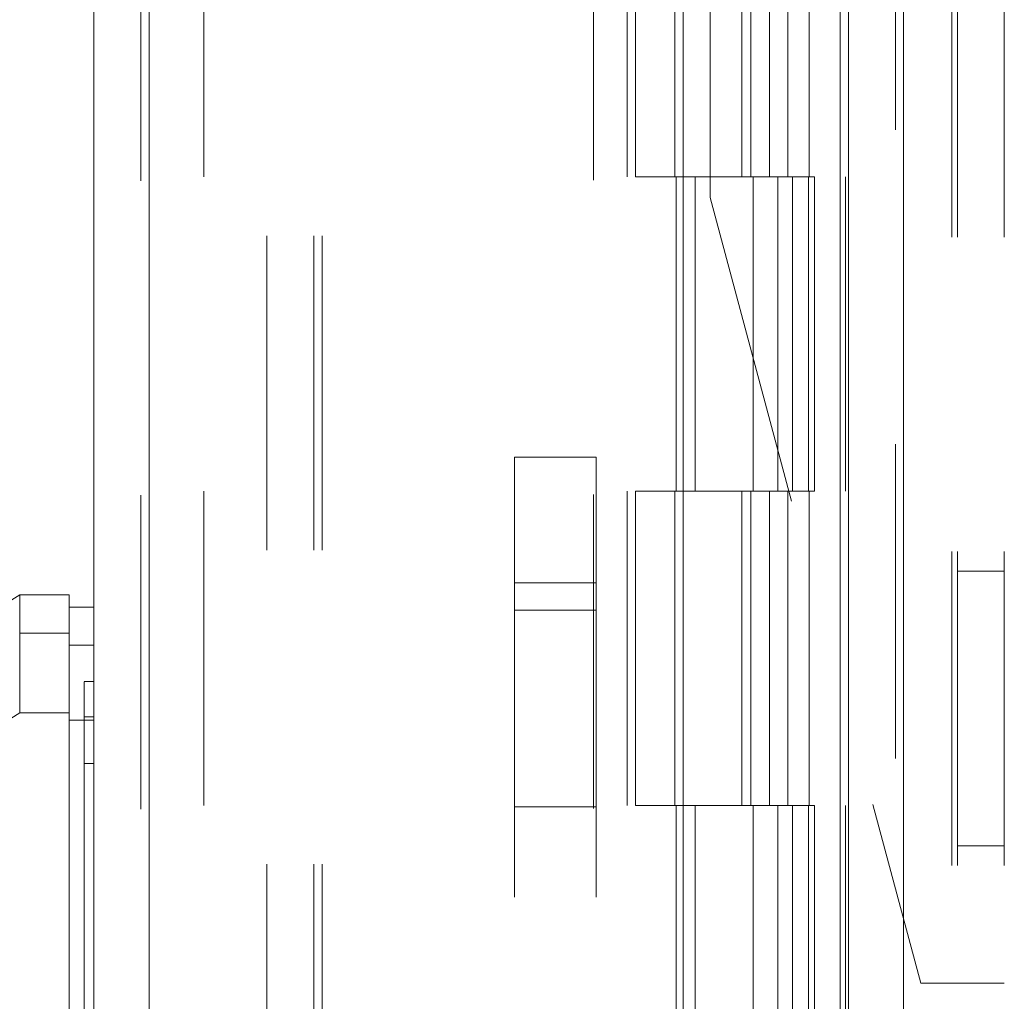
# Model space of a CAD drawing. Units: inches. Extents: x 0 to 23.4, y 0 to 16.5.
# Drawn here: x 11.9 to 12.2, y 8 to 8.3 of the extents above; entities that cross this region are included whole.
import ezdxf

# ---------------------------------------------------------------- set-up
doc = ezdxf.new("R2010")
doc.units = ezdxf.units.IN
doc.header["$MEASUREMENT"] = 0
doc.linetypes.add('HIDDEN', pattern=[0.075, 0.05, -0.025])
doc.styles.add('SLDTEXTSTYLE0', font='TXT', dxfattribs={"width": 0.75})
doc.dimstyles.new('SLDDIMSTYLE1', dxfattribs={"dimtxt": 0.125, "dimasz": 0.13, "dimexe": 0, "dimexo": 0.0625, "dimgap": 0.03125, "dimtad": 0, "dimtih": 1, "dimtoh": 1, "dimlfac": 5, "dimrnd": 1e-09, "dimzin": 4, "dimdsep": 46, "dimtxsty": 'SLDTEXTSTYLE0', "dimsah": 1, "dimcen": 0.09, "dimadec": 0, "dimazin": 1, "dimtfac": 1, "dimtofl": 0, "dimtmove": 0, "dimatfit": 3, "dimfxl": 1, "dimfrac": 2, "dimtolj": 1, "dimtzin": 12, "dimarcsym": 0})

# ---------------------------------------------------------------- blocks, each defined once
blk = doc.blocks.new('_D_7')
at = {"color": 7, "linetype": 'Continuous', "lineweight": 0}
for p, q in [((12.11108, 10.8291), (10.96602, 10.8291)), ((11.09102, 10.8291), (11.09102, 7.92709)), ((10.8832, 7.92709), (11.29883, 7.92709)), ((11.29883, 7.67787), (10.8832, 7.67787)), ((11.09102, 4.8291), (11.09102, 7.67787)), ((12.11108, 4.8291), (10.96602, 4.8291))]:
    blk.add_line(p, q, dxfattribs=at)
for centre, start, end in [((10.8832, 7.80248), 90, 270), ((11.29883, 7.80248), 270, 90)]:
    blk.add_arc(centre, 0.12461, start, end, dxfattribs=at)
for points in [[(11.09102, 10.8291), (11.07102, 10.6991), (11.11102, 10.6991)], [(11.09102, 4.8291), (11.11102, 4.9591), (11.07102, 4.9591)]]:
    blk.add_solid(points, dxfattribs=at)
at = {"color": 7, "linetype": 'Continuous', "lineweight": 0, "insert": (10.8832, 7.86439, -0.01928), "char_height": 0.125, "attachment_point": 1, "style": 'SLDTEXTSTYLE0'}
blk.add_mtext('30.00', dxfattribs=at)

msp = doc.modelspace()

# ---------------------------------------------------------------- linework, layer by layer
at = {"color": 7, "linetype": 'Continuous', "lineweight": 15}
for p, q in [((12.14614, 10.81416), (12.14614, 4.84404)), ((12.16368, 10.81416), (12.16368, 4.84404)), ((11.90602, 5.02784), (11.90602, 10.63036)), ((11.92356, 10.63013), (11.92356, 5.02807)), ((12.09356, 10.63013), (12.09356, 5.02807)), ((12.14354, 10.54785), (12.14354, 5.11035)), ((11.8824, 8.09612), (11.8194, 8.05676)), ((11.89814, 8.09612), (11.8824, 8.09612)), ((11.8824, 8.09612), (11.8824, 8.08393)), ((11.89814, 8.08393), (11.89814, 8.09612)), ((11.90602, 8.09218), (11.89814, 8.09218)), ((11.8824, 8.08393), (11.89814, 8.08393)), ((11.89814, 8.08012), (11.90602, 8.08012)), ((11.8194, 8.01939), (11.8824, 8.0585)), ((11.8824, 8.0585), (11.89814, 8.0585)), ((11.90602, 8.05619), (11.89814, 8.05619))]:
    msp.add_line(p, q, dxfattribs=at)
at = {"color": 7, "linetype": 'HIDDEN', "lineweight": 0}
for p, q in [((12.16108, 4.84404), (12.16108, 10.81416)), ((12.16368, 10.81416), (12.16368, 4.84404)), ((12.17902, 10.70993), (12.17902, 7.97253)), ((12.18082, 10.70993), (12.18082, 7.97253)), ((12.19576, 10.70993), (12.19576, 7.97253)), ((11.92096, 5.02784), (11.92096, 10.63036)), ((11.92356, 10.63013), (11.92356, 5.02807)), ((12.06502, 5.02807), (12.06502, 10.63013)), ((11.96108, 5.11035), (11.96108, 10.54785)), ((11.97602, 5.11035), (11.97602, 10.54785)), ((11.97862, 5.11035), (11.97862, 10.54785)), ((12.10216, 8.22253), (12.10216, 10.54785)), ((12.14354, 5.11035), (12.14354, 10.54785)), ((11.94096, 10.5291), (11.94096, 5.1291)), ((12.07576, 10.5291), (12.07576, 5.1291)), ((12.07836, 10.5291), (12.07836, 5.1291)), ((12.09086, 10.5291), (12.09086, 5.1291)), ((12.13349, 5.1291), (12.13349, 10.5291)), ((12.13364, 10.5291), (12.13364, 5.1291)), ((12.14523, 5.1291), (12.14523, 10.5291)), ((12.11221, 8.3291), (12.11221, 8.2291)), ((12.1151, 8.3291), (12.1151, 8.2291)), ((12.12105, 8.3291), (12.12105, 8.2291)), ((12.12685, 8.3291), (12.12685, 8.2291)), ((12.09086, 8.2291), (12.07836, 8.2291)), ((12.12105, 8.2291), (12.09086, 8.2291)), ((12.09133, 8.2291), (12.09133, 8.1291)), ((12.09133, 8.2291), (12.12251, 8.2291)), ((12.09735, 8.2291), (12.09735, 8.1291)), ((12.11586, 8.1291), (12.11586, 8.2291)), ((12.12251, 8.2291), (12.12366, 8.2291)), ((12.12366, 8.2291), (12.12366, 8.1291)), ((12.1354, 8.2291), (12.12366, 8.2291)), ((12.12836, 8.1291), (12.12836, 8.2291)), ((12.1354, 8.1291), (12.1354, 8.2291)), ((12.10216, 8.22253), (12.16915, 7.97253)), ((12.03988, 8.09993), (12.03988, 8.13993)), ((12.03988, 8.13993), (12.06586, 8.13993)), ((12.06586, 8.13993), (12.06586, 8.09993)), ((12.09086, 8.1291), (12.07836, 8.1291)), ((12.09086, 8.1291), (12.12105, 8.1291)), ((12.12251, 8.1291), (12.09133, 8.1291)), ((12.11221, 8.1291), (12.11221, 8.0291)), ((12.1151, 8.1291), (12.1151, 8.0291)), ((12.12105, 8.1291), (12.12105, 8.0291)), ((12.12366, 8.1291), (12.12251, 8.1291)), ((12.1354, 8.1291), (12.12366, 8.1291)), ((12.12685, 8.1291), (12.12685, 8.0291)), ((12.19576, 8.10363), (12.18082, 8.10363)), ((12.06586, 8.09993), (12.03988, 8.09993)), ((12.03988, 8.09993), (12.03988, 7.55593)), ((12.06586, 8.09993), (12.06586, 7.93958)), ((12.06586, 8.09118), (12.03988, 8.09118)), ((11.89814, 8.08393), (11.8824, 8.08393)), ((11.90602, 8.08012), (11.89814, 8.08012)), ((11.90602, 8.06856), (11.90287, 8.06856)), ((11.89814, 8.0585), (11.8824, 8.0585)), ((11.90287, 8.05731), (11.90602, 8.05731)), ((11.90602, 8.05619), (11.89814, 8.05619)), ((11.90602, 8.04238), (11.90287, 8.04238)), ((12.03988, 8.02868), (12.06586, 8.02868)), ((12.09086, 8.0291), (12.07836, 8.0291)), ((12.12105, 8.0291), (12.09086, 8.0291)), ((12.09133, 8.0291), (12.09133, 7.9291)), ((12.09133, 8.0291), (12.12251, 8.0291)), ((12.09735, 8.0291), (12.09735, 7.9291)), ((12.11586, 7.9291), (12.11586, 8.0291)), ((12.12251, 8.0291), (12.12366, 8.0291)), ((12.12366, 8.0291), (12.12366, 7.9291)), ((12.1354, 8.0291), (12.12366, 8.0291)), ((12.12836, 7.9291), (12.12836, 8.0291)), ((12.1354, 7.9291), (12.1354, 8.0291)), ((12.18082, 8.01623), (12.19576, 8.01623)), ((12.17902, 7.97253), (12.16915, 7.97253)), ((12.19576, 7.97253), (12.17902, 7.97253))]:
    msp.add_line(p, q, dxfattribs=at)
at = {"color": 7, "linetype": 'Continuous', "lineweight": 15}
for points, knots in [([(11.89814, 8.08012), (11.89814, 8.08142), (11.89814, 8.08534), (11.89814, 8.08966), (11.89814, 8.09221), (11.89814, 8.09192), (11.89814, 8.09184)], [0, 0, 0, 0, 0.170917, 0.514417, 0.857918, 1, 1, 1, 1]), ([(11.8824, 8.0585), (11.88239, 8.0642), (11.88239, 8.07276), (11.88241, 8.08036), (11.8824, 8.08273), (11.8824, 8.08393)], [0, 0, 0, 0, 0.4952076, 0.7437897, 1, 1, 1, 1]), ([(11.89814, 8.0585), (11.89814, 8.0642), (11.89814, 8.07276), (11.89814, 8.08036), (11.89814, 8.08273), (11.89814, 8.08393)], [0, 0, 0, 0, 0.4952351, 0.743804, 1, 1, 1, 1]), ([(11.89814, 8.05619), (11.89814, 8.06027), (11.89814, 8.06969), (11.89814, 8.07696), (11.89814, 8.07954), (11.89814, 8.08012)], [0, 0, 0, 0, 0.370859, 0.858127, 1, 1, 1, 1]), ([(11.89814, 8.0585), (11.89814, 8.04975), (11.89814, 8.03288), (11.89814, 8.00584), (11.89814, 7.96902), (11.89814, 7.92113), (11.89814, 7.86815), (11.89814, 7.82102), (11.89814, 7.78048), (11.89814, 7.74087), (11.89814, 7.70469), (11.89814, 7.67122), (11.89814, 7.64036), (11.89814, 7.61029), (11.89814, 7.58271), (11.89814, 7.55821), (11.89814, 7.53857), (11.89814, 7.52315), (11.89814, 7.51281), (11.89814, 7.5072), (11.89814, 7.50499), (11.89814, 7.5056), (11.89814, 7.50561)], [0, 0, 0, 0, 0.047922, 0.092464, 0.137332, 0.228952, 0.318118, 0.380685, 0.443681, 0.502802, 0.56232, 0.611798, 0.66159, 0.712615, 0.764214, 0.809854, 0.856315, 0.894795, 0.934275, 0.966261, 0.999148, 1, 1, 1, 1]), ([(11.89814, 7.50993), (11.89814, 7.5099), (11.89814, 7.50981), (11.89814, 7.51376), (11.89814, 7.52094), (11.89814, 7.53255), (11.89814, 7.5496), (11.89814, 7.57627), (11.89814, 7.61106), (11.89814, 7.65364), (11.89814, 7.69828), (11.89814, 7.74417), (11.89814, 7.79076), (11.89814, 7.83761), (11.89814, 7.88431), (11.89814, 7.93044), (11.89814, 7.97497), (11.89814, 8.01035), (11.89814, 8.03713), (11.89814, 8.04983), (11.89814, 8.05619)], [0, 0, 0, 0, 0.019714, 0.052592, 0.083602, 0.115287, 0.163096, 0.210841, 0.283071, 0.355191, 0.427255, 0.499292, 0.571315, 0.643333, 0.715351, 0.787379, 0.859425, 0.929035, 0.964413, 1, 1, 1, 1])]:
    msp.add_open_spline(points, degree=3, knots=knots, dxfattribs=at)
at = {"color": 7, "linetype": 'HIDDEN', "lineweight": 0}
for points, knots in [([(11.90287, 8.06843), (11.90287, 8.06836), (11.90287, 8.06825), (11.90287, 8.06648), (11.90287, 8.06353), (11.90287, 8.05939), (11.90287, 8.05731)], [0, 0, 0, 0, 0.24674, 0.393335, 0.6957, 1, 1, 1, 1]), ([(11.90287, 8.05731), (11.90287, 8.05667), (11.90287, 8.05474), (11.90287, 8.04966), (11.90287, 8.04436), (11.90287, 8.04238)], [0, 0, 0, 0, 0.236407, 0.714482, 1, 1, 1, 1]), ([(11.90287, 8.04238), (11.90287, 8.04067), (11.90287, 8.03209), (11.90287, 8.01949), (11.90287, 8.00088), (11.90287, 7.98552), (11.90287, 7.96591), (11.90287, 7.94991), (11.90287, 7.92966), (11.90287, 7.91325), (11.90287, 7.89258), (11.90287, 7.87592), (11.90287, 7.85501), (11.90287, 7.83822), (11.90287, 7.81722), (11.90287, 7.80041), (11.90287, 7.77945), (11.90287, 7.76273), (11.90287, 7.74195), (11.90287, 7.72543), (11.90287, 7.70499), (11.90287, 7.68882), (11.90287, 7.66893), (11.90287, 7.6533), (11.90287, 7.63425), (11.90287, 7.61945), (11.90287, 7.60172), (11.90287, 7.58821), (11.90287, 7.57568), (11.90287, 7.56391), (11.90287, 7.55355), (11.90287, 7.54231), (11.90287, 7.53831), (11.90287, 7.53555)], [0, 0, 0, 0, 0.010931, 0.054705, 0.076571, 0.120328, 0.142192, 0.185939, 0.207803, 0.251545, 0.273409, 0.317148, 0.339011, 0.382749, 0.404612, 0.44835, 0.470213, 0.513951, 0.535815, 0.579555, 0.601419, 0.645162, 0.667027, 0.710776, 0.732642, 0.776404, 0.798271, 0.842055, 0.863927, 0.885801, 0.92966, 0.951546, 1, 1, 1, 1])]:
    msp.add_open_spline(points, degree=3, knots=knots, dxfattribs=at)

# ---------------------------------------------------------------- dimensions: what is measured, and where the dimension line sits
at = {"color": 7, "linetype": 'Continuous', "lineweight": 0}
dim = msp.add_linear_dim(base=(11.09102, 4.8291), p1=(12.16108, 10.8291), p2=(12.16108, 4.8291), angle=90, dimstyle='SLDDIMSTYLE1', dxfattribs=at)
dim.commit()
dim.dimension.update_dxf_attribs({"geometry": '_D_7', "text_midpoint": (11.09102, 7.80248), "dimtype": 160})

doc.saveas('drawing.dxf')
